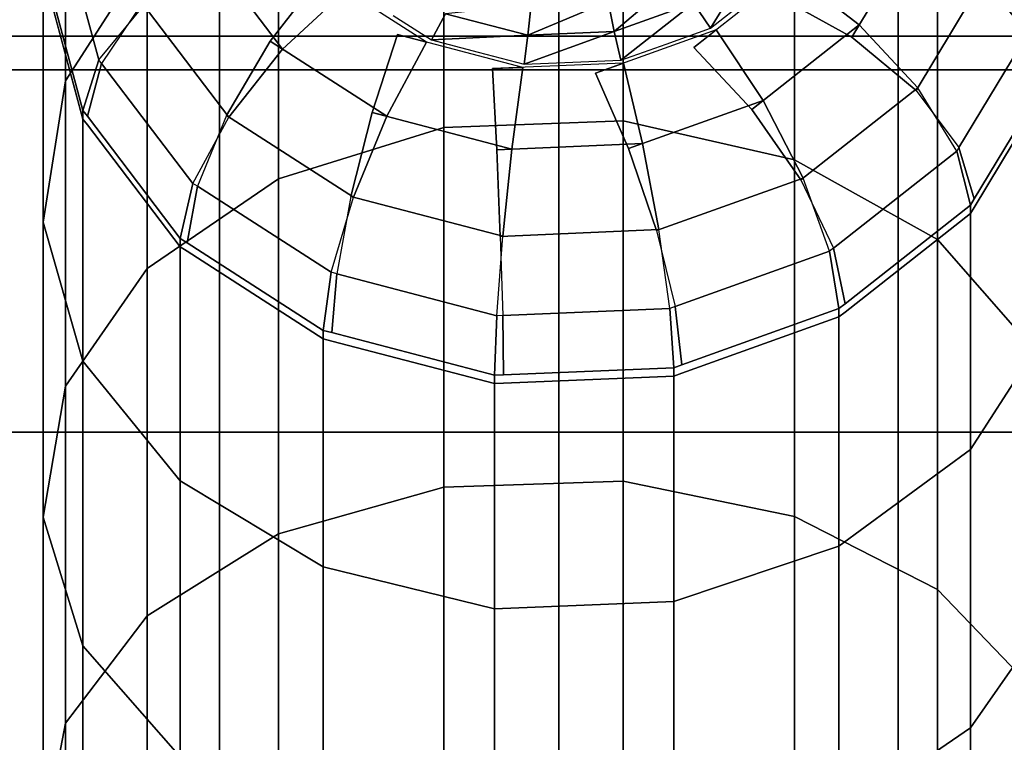
# Model space of a CAD drawing. Extents: x -0.04 to 0.04, y -0.85 to 0.
# Drawn here: x -0.007 to 0.006, y -0.027 to -0.018 of the extents above; entities that cross this region are included whole.
import ezdxf

# ---------------------------------------------------------------- set-up
doc = ezdxf.new("R2010")
doc.units = 0
for name, color, linetype in [('L11_G_2', 7, 'CONTINUOUS'), ('L12_GEO_HW', 7, 'CONTINUOUS'), ('L13_GE_1', 7, 'CONTINUOUS'), ('L6__6', 7, 'CONTINUOUS')]:
    doc.layers.add(name, color=color, linetype=linetype)

msp = doc.modelspace()

# ---------------------------------------------------------------- linework, layer by layer
at = {"layer": 'L11_G_2', "color": 8, "invisible_edges": 9}
for points in [[(-0.004265, -0.499468, 0.362522), (-0.008244, -0.010406, 0.360873), (-0.008244, -0.501117, 0.360873), (-0.004265, -0.499468, 0.362522)], [(-0.008244, -0.010406, 0.360873), (-0.004265, -0.499468, 0.362522), (-0.004265, -0.010406, 0.362522), (-0.008244, -0.010406, 0.360873)], [(-0.004265, -0.010406, 0.330646), (-0.008244, -0.173117, 0.332295), (-0.008244, -0.010406, 0.332295), (-0.004265, -0.010406, 0.330646)], [(-0.008244, -0.173117, 0.332295), (-0.004265, -0.010406, 0.330646), (-0.004265, -0.171468, 0.330646), (-0.008244, -0.173117, 0.332295)], [(0.000006, -0.498906, 0.363084), (-0.004265, -0.010406, 0.362522), (-0.004265, -0.499468, 0.362522), (0.000006, -0.498906, 0.363084)], [(-0.004265, -0.010406, 0.362522), (0.000006, -0.498906, 0.363084), (0.000006, -0.010406, 0.363084), (-0.004265, -0.010406, 0.362522)], [(0.000006, -0.010406, 0.330084), (-0.004265, -0.171468, 0.330646), (-0.004265, -0.010406, 0.330646), (0.000006, -0.010406, 0.330084)], [(-0.004265, -0.171468, 0.330646), (0.000006, -0.010406, 0.330084), (0.000006, -0.170906, 0.330084), (-0.004265, -0.171468, 0.330646)], [(0.004276, -0.499468, 0.362522), (0.000006, -0.010406, 0.363084), (0.000006, -0.498906, 0.363084), (0.004276, -0.499468, 0.362522)], [(0.000006, -0.010406, 0.363084), (0.004276, -0.499468, 0.362522), (0.004276, -0.010406, 0.362522), (0.000006, -0.010406, 0.363084)], [(0.004276, -0.010406, 0.330646), (0.000006, -0.170906, 0.330084), (0.000006, -0.010406, 0.330084), (0.004276, -0.010406, 0.330646)], [(0.000006, -0.170906, 0.330084), (0.004276, -0.010406, 0.330646), (0.004276, -0.171468, 0.330646), (0.000006, -0.170906, 0.330084)], [(0.008256, -0.501117, 0.360873), (0.004276, -0.010406, 0.362522), (0.004276, -0.499468, 0.362522), (0.008256, -0.501117, 0.360873)], [(0.004276, -0.010406, 0.362522), (0.008256, -0.501117, 0.360873), (0.008256, -0.010406, 0.360873), (0.004276, -0.010406, 0.362522)], [(0.008256, -0.010406, 0.332295), (0.004276, -0.171468, 0.330646), (0.004276, -0.010406, 0.330646), (0.008256, -0.010406, 0.332295)], [(0.004276, -0.171468, 0.330646), (0.008256, -0.010406, 0.332295), (0.008256, -0.173117, 0.332295), (0.004276, -0.171468, 0.330646)]]:
    msp.add_3dface(points, dxfattribs=at)
at = {"layer": 'L12_GEO_HW', "color": 8}
for points, invisible_edges in [([(0.015943, -0.018406, 0.479313), (-0.015932, -0.018406, 0.479313), (-0.016494, -0.018406, 0.483584), (0.015943, -0.018406, 0.479313)], 13), ([(0.015943, -0.018406, 0.479313), (-0.016494, -0.018406, 0.483584), (0.016506, -0.018406, 0.483584), (0.015943, -0.018406, 0.479313)], 11), ([(0.016506, -0.018406, 0.483584), (-0.016494, -0.018406, 0.483584), (-0.015932, -0.018406, 0.487855), (0.016506, -0.018406, 0.483584)], 13), ([(0.014295, -0.018406, 0.475334), (-0.014284, -0.018406, 0.475334), (-0.015932, -0.018406, 0.479313), (0.014295, -0.018406, 0.475334)], 13), ([(0.014295, -0.018406, 0.475334), (-0.015932, -0.018406, 0.479313), (0.015943, -0.018406, 0.479313), (0.014295, -0.018406, 0.475334)], 11), ([(0.016506, -0.018406, 0.483584), (-0.015932, -0.018406, 0.487855), (0.015943, -0.018406, 0.487855), (0.016506, -0.018406, 0.483584)], 11), ([(0.015943, -0.018406, 0.487855), (-0.015932, -0.018406, 0.487855), (-0.014284, -0.018406, 0.491834), (0.015943, -0.018406, 0.487855)], 13), ([(0.011673, -0.018406, 0.471917), (-0.011662, -0.018406, 0.471917), (-0.014284, -0.018406, 0.475334), (0.011673, -0.018406, 0.471917)], 13), ([(0.011673, -0.018406, 0.471917), (-0.014284, -0.018406, 0.475334), (0.014295, -0.018406, 0.475334), (0.011673, -0.018406, 0.471917)], 11), ([(0.015943, -0.018406, 0.487855), (-0.014284, -0.018406, 0.491834), (0.014295, -0.018406, 0.491834), (0.015943, -0.018406, 0.487855)], 11), ([(0.014295, -0.018406, 0.491834), (-0.014284, -0.018406, 0.491834), (-0.011662, -0.018406, 0.495251), (0.014295, -0.018406, 0.491834)], 13), ([(0.008256, -0.018406, 0.469295), (-0.008244, -0.018406, 0.469295), (-0.011662, -0.018406, 0.471917), (0.008256, -0.018406, 0.469295)], 13), ([(0.008256, -0.018406, 0.469295), (-0.011662, -0.018406, 0.471917), (0.011673, -0.018406, 0.471917), (0.008256, -0.018406, 0.469295)], 11), ([(0.014295, -0.018406, 0.491834), (-0.011662, -0.018406, 0.495251), (0.011673, -0.018406, 0.495251), (0.014295, -0.018406, 0.491834)], 11), ([(0.011673, -0.018406, 0.495251), (-0.011662, -0.018406, 0.495251), (-0.008244, -0.018406, 0.497873), (0.011673, -0.018406, 0.495251)], 13), ([(0.004276, -0.018406, 0.467646), (-0.004265, -0.018406, 0.467646), (-0.008244, -0.018406, 0.469295), (0.004276, -0.018406, 0.467646)], 13), ([(0.004276, -0.018406, 0.467646), (-0.008244, -0.018406, 0.469295), (0.008256, -0.018406, 0.469295), (0.004276, -0.018406, 0.467646)], 11), ([(0.011673, -0.018406, 0.495251), (-0.008244, -0.018406, 0.497873), (0.008256, -0.018406, 0.497873), (0.011673, -0.018406, 0.495251)], 11), ([(0.008256, -0.018406, 0.497873), (-0.008244, -0.018406, 0.497873), (-0.004265, -0.018406, 0.499522), (0.008256, -0.018406, 0.497873)], 13), ([(-0.004265, -0.018406, 0.467646), (-0.008244, -0.743906, 0.469295), (-0.008244, -0.018406, 0.469295), (-0.004265, -0.018406, 0.467646)], 9), ([(-0.008244, -0.743906, 0.469295), (-0.004265, -0.018406, 0.467646), (-0.004265, -0.743906, 0.467646), (-0.008244, -0.743906, 0.469295)], 9), ([(-0.004265, -0.743906, 0.499522), (-0.008244, -0.018406, 0.497873), (-0.008244, -0.743906, 0.497873), (-0.004265, -0.743906, 0.499522)], 9), ([(-0.008244, -0.018406, 0.497873), (-0.004265, -0.743906, 0.499522), (-0.004265, -0.018406, 0.499522), (-0.008244, -0.018406, 0.497873)], 9), ([(-0.004265, -0.018406, 0.467646), (0.004276, -0.018406, 0.467646), (0.000006, -0.018406, 0.467084), (-0.004265, -0.018406, 0.467646)], 9), ([(0.008256, -0.018406, 0.497873), (-0.004265, -0.018406, 0.499522), (0.004276, -0.018406, 0.499522), (0.008256, -0.018406, 0.497873)], 11), ([(0.004276, -0.018406, 0.499522), (-0.004265, -0.018406, 0.499522), (0.000006, -0.018406, 0.500084), (0.004276, -0.018406, 0.499522)], 9), ([(0.000006, -0.018406, 0.467084), (-0.004265, -0.743906, 0.467646), (-0.004265, -0.018406, 0.467646), (0.000006, -0.018406, 0.467084)], 9), ([(-0.004265, -0.743906, 0.467646), (0.000006, -0.018406, 0.467084), (0.000006, -0.743906, 0.467084), (-0.004265, -0.743906, 0.467646)], 9), ([(0.000006, -0.743906, 0.500084), (-0.004265, -0.018406, 0.499522), (-0.004265, -0.743906, 0.499522), (0.000006, -0.743906, 0.500084)], 9), ([(-0.004265, -0.018406, 0.499522), (0.000006, -0.743906, 0.500084), (0.000006, -0.018406, 0.500084), (-0.004265, -0.018406, 0.499522)], 9), ([(0.004276, -0.018406, 0.467646), (0.000006, -0.743906, 0.467084), (0.000006, -0.018406, 0.467084), (0.004276, -0.018406, 0.467646)], 9), ([(0.000006, -0.743906, 0.467084), (0.004276, -0.018406, 0.467646), (0.004276, -0.743906, 0.467646), (0.000006, -0.743906, 0.467084)], 9), ([(0.004276, -0.743906, 0.499522), (0.000006, -0.018406, 0.500084), (0.000006, -0.743906, 0.500084), (0.004276, -0.743906, 0.499522)], 9), ([(0.000006, -0.018406, 0.500084), (0.004276, -0.743906, 0.499522), (0.004276, -0.018406, 0.499522), (0.000006, -0.018406, 0.500084)], 9), ([(0.008256, -0.018406, 0.469295), (0.004276, -0.743906, 0.467646), (0.004276, -0.018406, 0.467646), (0.008256, -0.018406, 0.469295)], 9), ([(0.004276, -0.743906, 0.467646), (0.008256, -0.018406, 0.469295), (0.008256, -0.743906, 0.469295), (0.004276, -0.743906, 0.467646)], 9), ([(0.008256, -0.743906, 0.497873), (0.004276, -0.018406, 0.499522), (0.004276, -0.743906, 0.499522), (0.008256, -0.743906, 0.497873)], 9), ([(0.004276, -0.018406, 0.499522), (0.008256, -0.743906, 0.497873), (0.008256, -0.018406, 0.497873), (0.004276, -0.018406, 0.499522)], 9)]:
    msp.add_3dface(points, dxfattribs=dict(at, invisible_edges=invisible_edges))
at = {"layer": 'L13_GE_1', "color": 8, "invisible_edges": 9}
for points in [[(0.038006, -0.01883, 0.499509), (-0.037994, -0.014387, 0.498447), (-0.037994, -0.01883, 0.499509), (0.038006, -0.01883, 0.499509)], [(-0.037994, -0.014387, 0.498447), (0.038006, -0.01883, 0.499509), (0.038006, -0.014387, 0.498447), (-0.037994, -0.014387, 0.498447)], [(0.038006, -0.014387, 0.467721), (-0.037994, -0.01883, 0.466659), (-0.037994, -0.014387, 0.467721), (0.038006, -0.014387, 0.467721)], [(-0.037994, -0.01883, 0.466659), (0.038006, -0.014387, 0.467721), (0.038006, -0.01883, 0.466659), (-0.037994, -0.01883, 0.466659)], [(0.038006, -0.023394, 0.499311), (-0.037994, -0.01883, 0.499509), (-0.037994, -0.023394, 0.499311), (0.038006, -0.023394, 0.499311)], [(-0.037994, -0.01883, 0.499509), (0.038006, -0.023394, 0.499311), (0.038006, -0.01883, 0.499509), (-0.037994, -0.01883, 0.499509)], [(0.038006, -0.01883, 0.466659), (-0.037994, -0.023394, 0.466857), (-0.037994, -0.01883, 0.466659), (0.038006, -0.01883, 0.466659)], [(-0.037994, -0.023394, 0.466857), (0.038006, -0.01883, 0.466659), (0.038006, -0.023394, 0.466857), (-0.037994, -0.023394, 0.466857)], [(0.038006, -0.027729, 0.49787), (-0.037994, -0.023394, 0.499311), (-0.037994, -0.027729, 0.49787), (0.038006, -0.027729, 0.49787)], [(-0.037994, -0.023394, 0.499311), (0.038006, -0.027729, 0.49787), (0.038006, -0.023394, 0.499311), (-0.037994, -0.023394, 0.499311)], [(0.038006, -0.023394, 0.466857), (-0.037994, -0.027729, 0.468298), (-0.037994, -0.023394, 0.466857), (0.038006, -0.023394, 0.466857)], [(-0.037994, -0.027729, 0.468298), (0.038006, -0.023394, 0.466857), (0.038006, -0.027729, 0.468298), (-0.037994, -0.027729, 0.468298)]]:
    msp.add_3dface(points, dxfattribs=at)
at = {"layer": 'L6__6', "color": 253}
for points, invisible_edges in [([(0.004771, -0.016978, 0.028908), (0.005995, -0.015162, 0.034831), (0.005995, -0.018485, 0.030062), (0.004771, -0.016978, 0.028908)], 9), ([(-0.001441, -0.019558, 0.022861), (0.000814, -0.015366, 0.027673), (0.000814, -0.019475, 0.022784), (-0.001441, -0.019558, 0.022861)], 9), ([(0.000814, -0.015366, 0.027673), (-0.001441, -0.019558, 0.022861), (-0.001441, -0.015456, 0.027741), (0.000814, -0.015366, 0.027673)], 9), ([(0.000814, -0.015366, 0.027673), (0.002971, -0.019965, 0.023236), (0.000814, -0.019475, 0.022784), (0.000814, -0.015366, 0.027673)], 9), ([(0.002971, -0.019965, 0.023236), (0.000814, -0.015366, 0.027673), (0.002971, -0.015895, 0.028078), (0.002971, -0.019965, 0.023236)], 9), ([(-0.003521, -0.020204, 0.023455), (-0.001441, -0.015456, 0.027741), (-0.001441, -0.019558, 0.022861), (-0.003521, -0.020204, 0.023455)], 9), ([(-0.001441, -0.015456, 0.027741), (-0.003521, -0.020204, 0.023455), (-0.003521, -0.016152, 0.028275), (-0.001441, -0.015456, 0.027741)], 9), ([(-0.006206, -0.018968, 0.030433), (-0.006216, -0.015752, 0.035199), (-0.006206, -0.015679, 0.035154), (-0.006206, -0.018968, 0.030433)], 9), ([(-0.006206, -0.015679, 0.035154), (-0.005176, -0.017372, 0.02921), (-0.006206, -0.018968, 0.030433), (-0.006206, -0.015679, 0.035154)], 9), ([(-0.006206, -0.018968, 0.030433), (-0.006486, -0.017581, 0.036342), (-0.006216, -0.015752, 0.035199), (-0.006206, -0.018968, 0.030433)], 13), ([(0.002971, -0.015895, 0.028078), (0.004771, -0.020969, 0.02416), (0.002971, -0.019965, 0.023236), (0.002971, -0.015895, 0.028078)], 9), ([(0.004771, -0.020969, 0.02416), (0.002971, -0.015895, 0.028078), (0.004771, -0.016978, 0.028908), (0.004771, -0.020969, 0.02416)], 9), ([(-0.003521, -0.020204, 0.023455), (-0.005176, -0.017372, 0.02921), (-0.003521, -0.016152, 0.028275), (-0.003521, -0.020204, 0.023455)], 9), ([(-0.003472, -0.018571, 0.040247), (-0.003576, -0.016645, 0.039295), (-0.004476, -0.017251, 0.039422), (-0.003472, -0.018571, 0.040247)], 9), ([(-0.003576, -0.016645, 0.039295), (-0.003472, -0.018571, 0.040247), (-0.002674, -0.017831, 0.040036), (-0.003576, -0.016645, 0.039295)], 9), ([(0.003694, -0.018418, 0.040151), (0.0035, -0.016633, 0.039287), (0.00274, -0.017891, 0.040073), (0.003694, -0.018418, 0.040151)], 9), ([(0.0035, -0.016633, 0.039287), (0.003694, -0.018418, 0.040151), (0.004539, -0.017018, 0.039276), (0.0035, -0.016633, 0.039287)], 9), ([(-0.006465, -0.017553, 0.036561), (-0.005785, -0.018705, 0.038544), (-0.006258, -0.016945, 0.037444), (-0.006465, -0.017553, 0.036561)], 9), ([(-0.005217, -0.01802, 0.039187), (-0.006258, -0.016945, 0.037444), (-0.005785, -0.018705, 0.038544), (-0.005217, -0.01802, 0.039187)], 9), ([(0.005995, -0.018485, 0.030062), (0.004771, -0.020969, 0.02416), (0.004771, -0.016978, 0.028908), (0.005995, -0.018485, 0.030062)], 9), ([(0.004503, -0.019091, 0.039856), (0.004539, -0.017018, 0.039276), (0.003694, -0.018418, 0.040151), (0.004503, -0.019091, 0.039856)], 9), ([(0.004539, -0.017018, 0.039276), (0.004503, -0.019091, 0.039856), (0.005421, -0.01757, 0.038906), (0.004539, -0.017018, 0.039276)], 9), ([(-0.004149, -0.019425, 0.040065), (-0.004476, -0.017251, 0.039422), (-0.00524, -0.01799, 0.039168), (-0.004149, -0.019425, 0.040065)], 9), ([(-0.004476, -0.017251, 0.039422), (-0.004149, -0.019425, 0.040065), (-0.003472, -0.018571, 0.040247), (-0.004476, -0.017251, 0.039422)], 9), ([(-0.005176, -0.021334, 0.024496), (-0.006206, -0.018968, 0.030433), (-0.005176, -0.017372, 0.02921), (-0.005176, -0.021334, 0.024496)], 9), ([(-0.005176, -0.017372, 0.02921), (-0.003521, -0.020204, 0.023455), (-0.005176, -0.021334, 0.024496), (-0.005176, -0.017372, 0.02921)], 9), ([(0.002498, -0.017365, 0.039835), (0.001702, -0.017992, 0.040226), (0.001913, -0.018307, 0.040333), (0.002498, -0.017365, 0.039835)], 8), ([(0.002366, -0.017951, 0.040111), (0.002498, -0.017365, 0.039835), (0.001913, -0.018307, 0.040333), (0.002366, -0.017951, 0.040111)], 9), ([(-0.006486, -0.020748, 0.031796), (-0.005984, -0.01945, 0.03751), (-0.006486, -0.017581, 0.036342), (-0.006486, -0.020748, 0.031796)], 11), ([(-0.006486, -0.017581, 0.036342), (-0.005984, -0.01945, 0.03751), (-0.006465, -0.017659, 0.036391), (-0.006486, -0.017581, 0.036342)], 9), ([(-0.006486, -0.017581, 0.036342), (-0.006206, -0.018968, 0.030433), (-0.006486, -0.020748, 0.031796), (-0.006486, -0.017581, 0.036342)], 9), ([(-0.005785, -0.018705, 0.038544), (-0.006465, -0.017553, 0.036561), (-0.005984, -0.019344, 0.037679), (-0.005785, -0.018705, 0.038544)], 9), ([(-0.006465, -0.017659, 0.036391), (-0.005984, -0.019344, 0.037679), (-0.006465, -0.017553, 0.036561), (-0.006465, -0.017659, 0.036391)], 13), ([(0.002434, -0.01933, 0.040721), (0.00292, -0.017594, 0.039888), (0.001704, -0.018551, 0.040486), (0.002434, -0.01933, 0.040721)], 9), ([(0.00292, -0.017594, 0.039888), (0.002434, -0.01933, 0.040721), (0.003787, -0.018264, 0.040055), (0.00292, -0.017594, 0.039888)], 9), ([(0.00292, -0.017594, 0.039888), (0.003694, -0.018418, 0.040151), (0.00274, -0.017891, 0.040073), (0.00292, -0.017594, 0.039888)], 9), ([(0.003694, -0.018418, 0.040151), (0.00292, -0.017594, 0.039888), (0.003787, -0.018264, 0.040055), (0.003694, -0.018418, 0.040151)], 9), ([(0.004503, -0.019091, 0.039856), (0.00601, -0.018205, 0.038231), (0.005421, -0.01757, 0.038906), (0.004503, -0.019091, 0.039856)], 9), ([(-0.005984, -0.019344, 0.037679), (-0.006465, -0.017659, 0.036391), (-0.005984, -0.01945, 0.03751), (-0.005984, -0.019344, 0.037679)], 9), ([(-0.002981, -0.017634, 0.039913), (-0.003472, -0.018571, 0.040247), (-0.003629, -0.018471, 0.040184), (-0.002981, -0.017634, 0.039913)], 9), ([(-0.002158, -0.019416, 0.040775), (-0.002981, -0.017634, 0.039913), (-0.003629, -0.018471, 0.040184), (-0.002158, -0.019416, 0.040775)], 9), ([(-0.003472, -0.018571, 0.040247), (-0.002981, -0.017634, 0.039913), (-0.002674, -0.017831, 0.040036), (-0.003472, -0.018571, 0.040247)], 9), ([(-0.002981, -0.017634, 0.039913), (-0.002158, -0.019416, 0.040775), (-0.001662, -0.018482, 0.040443), (-0.002981, -0.017634, 0.039913)], 9), ([(0.001523, -0.01765, 0.040268), (0.000628, -0.017971, 0.040468), (0.000701, -0.01835, 0.04045), (0.001523, -0.01765, 0.040268)], 8), ([(0.001702, -0.017992, 0.040226), (0.001523, -0.01765, 0.040268), (0.000701, -0.01835, 0.04045), (0.001702, -0.017992, 0.040226)], 8), ([(0.000701, -0.01835, 0.04045), (0.000628, -0.017971, 0.040468), (-0.000383, -0.018396, 0.040479), (0.000701, -0.01835, 0.04045)], 8), ([(0.000628, -0.017971, 0.040468), (-0.000342, -0.018012, 0.040494), (-0.000383, -0.018396, 0.040479), (0.000628, -0.017971, 0.040468)], 8), ([(-0.004601, -0.020261, 0.039516), (-0.00524, -0.01799, 0.039168), (-0.00575, -0.018751, 0.038572), (-0.004601, -0.020261, 0.039516)], 9), ([(-0.00524, -0.01799, 0.039168), (-0.004601, -0.020261, 0.039516), (-0.004149, -0.019425, 0.040065), (-0.00524, -0.01799, 0.039168)], 9), ([(-0.000342, -0.018012, 0.040494), (-0.001421, -0.018125, 0.040309), (-0.000383, -0.018396, 0.040479), (-0.000342, -0.018012, 0.040494)], 8), ([(0.001702, -0.017992, 0.040226), (0.000701, -0.01835, 0.04045), (0.000788, -0.018709, 0.040585), (0.001702, -0.017992, 0.040226)], 8), ([(0.001355, -0.018507, 0.040458), (0.001702, -0.017992, 0.040226), (0.000788, -0.018709, 0.040585), (0.001355, -0.018507, 0.040458)], 9), ([(0.001702, -0.017992, 0.040226), (0.001355, -0.018507, 0.040458), (0.001913, -0.018307, 0.040333), (0.001702, -0.017992, 0.040226)], 9), ([(-0.001421, -0.018125, 0.040309), (-0.002078, -0.018148, 0.040234), (-0.001599, -0.018455, 0.040426), (-0.001421, -0.018125, 0.040309)], 9), ([(-0.000383, -0.018396, 0.040479), (-0.001421, -0.018125, 0.040309), (-0.001599, -0.018455, 0.040426), (-0.000383, -0.018396, 0.040479)], 8), ([(0.00601, -0.018205, 0.038231), (0.004503, -0.019091, 0.039856), (0.005043, -0.019807, 0.039232), (0.00601, -0.018205, 0.038231)], 9), ([(0.005043, -0.019807, 0.039232), (0.006217, -0.018827, 0.037356), (0.00601, -0.018205, 0.038231), (0.005043, -0.019807, 0.039232)], 9), ([(0.000882, -0.019823, 0.041029), (0.001988, -0.018328, 0.040346), (0.000466, -0.018873, 0.040687), (0.000882, -0.019823, 0.041029)], 9), ([(0.001988, -0.018328, 0.040346), (0.000882, -0.019823, 0.041029), (0.002579, -0.019216, 0.04065), (0.001988, -0.018328, 0.040346)], 9), ([(0.001988, -0.018328, 0.040346), (0.002434, -0.01933, 0.040721), (0.001704, -0.018551, 0.040486), (0.001988, -0.018328, 0.040346)], 9), ([(0.002434, -0.01933, 0.040721), (0.001988, -0.018328, 0.040346), (0.002579, -0.019216, 0.04065), (0.002434, -0.01933, 0.040721)], 9), ([(0.003052, -0.020216, 0.040559), (0.003787, -0.018264, 0.040055), (0.002434, -0.01933, 0.040721), (0.003052, -0.020216, 0.040559)], 9), ([(0.003787, -0.018264, 0.040055), (0.003052, -0.020216, 0.040559), (0.004523, -0.019057, 0.039835), (0.003787, -0.018264, 0.040055)], 9), ([(0.003787, -0.018264, 0.040055), (0.004503, -0.019091, 0.039856), (0.003694, -0.018418, 0.040151), (0.003787, -0.018264, 0.040055)], 9), ([(0.004503, -0.019091, 0.039856), (0.003787, -0.018264, 0.040055), (0.004523, -0.019057, 0.039835), (0.004503, -0.019091, 0.039856)], 9), ([(-0.002026, -0.018387, 0.040383), (-0.002158, -0.019416, 0.040775), (-0.002343, -0.019368, 0.040745), (-0.002026, -0.018387, 0.040383)], 9), ([(-0.000584, -0.019829, 0.041033), (-0.002026, -0.018387, 0.040383), (-0.002343, -0.019368, 0.040745), (-0.000584, -0.019829, 0.041033)], 9), ([(-0.002158, -0.019416, 0.040775), (-0.002026, -0.018387, 0.040383), (-0.001662, -0.018482, 0.040443), (-0.002158, -0.019416, 0.040775)], 9), ([(-0.002026, -0.018387, 0.040383), (-0.000584, -0.019829, 0.041033), (-0.000449, -0.0188, 0.040641), (-0.002026, -0.018387, 0.040383)], 9), ([(-0.001009, -0.01861, 0.040523), (-0.000383, -0.018396, 0.040479), (-0.001599, -0.018455, 0.040426), (-0.001009, -0.01861, 0.040523)], 9), ([(-0.000383, -0.018396, 0.040479), (-0.001009, -0.01861, 0.040523), (-0.000432, -0.018761, 0.040617), (-0.000383, -0.018396, 0.040479)], 9), ([(0.000183, -0.018735, 0.040601), (0.000701, -0.01835, 0.04045), (-0.000432, -0.018761, 0.040617), (0.000183, -0.018735, 0.040601)], 9), ([(0.000701, -0.01835, 0.04045), (-0.000383, -0.018396, 0.040479), (-0.000432, -0.018761, 0.040617), (0.000701, -0.01835, 0.04045)], 8), ([(0.000701, -0.01835, 0.04045), (0.000183, -0.018735, 0.040601), (0.000788, -0.018709, 0.040585), (0.000701, -0.01835, 0.04045)], 9), ([(-0.003629, -0.018471, 0.040184), (-0.004149, -0.019425, 0.040065), (-0.004178, -0.019406, 0.040053), (-0.003629, -0.018471, 0.040184)], 9), ([(-0.00258, -0.020434, 0.040695), (-0.003629, -0.018471, 0.040184), (-0.004178, -0.019406, 0.040053), (-0.00258, -0.020434, 0.040695)], 9), ([(-0.004149, -0.019425, 0.040065), (-0.003629, -0.018471, 0.040184), (-0.003472, -0.018571, 0.040247), (-0.004149, -0.019425, 0.040065)], 9), ([(-0.003629, -0.018471, 0.040184), (-0.00258, -0.020434, 0.040695), (-0.002158, -0.019416, 0.040775), (-0.003629, -0.018471, 0.040184)], 9), ([(0.004771, -0.020969, 0.02416), (0.005995, -0.018485, 0.030062), (0.005995, -0.022365, 0.025446), (0.004771, -0.020969, 0.02416)], 9), ([(-0.005984, -0.019344, 0.037679), (-0.00575, -0.018751, 0.038572), (-0.005785, -0.018705, 0.038544), (-0.005984, -0.019344, 0.037679)], 9), ([(-0.00575, -0.018751, 0.038572), (-0.005984, -0.019344, 0.037679), (-0.005929, -0.019416, 0.037725), (-0.00575, -0.018751, 0.038572)], 9), ([(-0.005929, -0.019416, 0.037725), (-0.004601, -0.020261, 0.039516), (-0.00575, -0.018751, 0.038572), (-0.005929, -0.019416, 0.037725)], 9), ([(-0.000776, -0.019837, 0.041038), (0.000819, -0.018746, 0.040608), (-0.000829, -0.018816, 0.040651), (-0.000776, -0.019837, 0.041038)], 9), ([(-0.000449, -0.0188, 0.040641), (-0.000776, -0.019837, 0.041038), (-0.000829, -0.018816, 0.040651), (-0.000449, -0.0188, 0.040641)], 9), ([(0.000819, -0.018746, 0.040608), (-0.000776, -0.019837, 0.041038), (0.001061, -0.019759, 0.040989), (0.000819, -0.018746, 0.040608)], 9), ([(-0.000776, -0.019837, 0.041038), (-0.000449, -0.0188, 0.040641), (-0.000584, -0.019829, 0.041033), (-0.000776, -0.019837, 0.041038)], 9), ([(0.000819, -0.018746, 0.040608), (0.000882, -0.019823, 0.041029), (0.000466, -0.018873, 0.040687), (0.000819, -0.018746, 0.040608)], 9), ([(0.000882, -0.019823, 0.041029), (0.000819, -0.018746, 0.040608), (0.001061, -0.019759, 0.040989), (0.000882, -0.019823, 0.041029)], 9), ([(0.006217, -0.018827, 0.037356), (0.005043, -0.019807, 0.039232), (0.005233, -0.020457, 0.038375), (0.006217, -0.018827, 0.037356)], 9), ([(0.005233, -0.020457, 0.038375), (0.006217, -0.018933, 0.037187), (0.006217, -0.018827, 0.037356), (0.005233, -0.020457, 0.038375)], 9), ([(0.005187, -0.020533, 0.038422), (0.005233, -0.020563, 0.038205), (0.006217, -0.018933, 0.037187), (0.005187, -0.020533, 0.038422)], 13), ([(0.005187, -0.020533, 0.038422), (0.006217, -0.018933, 0.037187), (0.005233, -0.020457, 0.038375), (0.005187, -0.020533, 0.038422)], 11), ([(0.005233, -0.020563, 0.038205), (0.006217, -0.022013, 0.032766), (0.006217, -0.018933, 0.037187), (0.005233, -0.020563, 0.038205)], 9), ([(-0.006206, -0.022814, 0.025858), (-0.006486, -0.020748, 0.031796), (-0.006206, -0.018968, 0.030433), (-0.006206, -0.022814, 0.025858)], 9), ([(-0.006206, -0.018968, 0.030433), (-0.005176, -0.021334, 0.024496), (-0.006206, -0.022814, 0.025858), (-0.006206, -0.018968, 0.030433)], 9), ([(0.003465, -0.021074, 0.040024), (0.004523, -0.019057, 0.039835), (0.003052, -0.020216, 0.040559), (0.003465, -0.021074, 0.040024)], 9), ([(0.004523, -0.019057, 0.039835), (0.003465, -0.021074, 0.040024), (0.005014, -0.019854, 0.039262), (0.004523, -0.019057, 0.039835)], 9), ([(0.001236, -0.020854, 0.040958), (0.002579, -0.019216, 0.04065), (0.000882, -0.019823, 0.041029), (0.001236, -0.020854, 0.040958)], 9), ([(0.002579, -0.019216, 0.04065), (0.001236, -0.020854, 0.040958), (0.00308, -0.020194, 0.040545), (0.002579, -0.019216, 0.04065)], 9), ([(0.002579, -0.019216, 0.04065), (0.003052, -0.020216, 0.040559), (0.002434, -0.01933, 0.040721), (0.002579, -0.019216, 0.04065)], 9), ([(0.003052, -0.020216, 0.040559), (0.002579, -0.019216, 0.04065), (0.00308, -0.020194, 0.040545), (0.003052, -0.020216, 0.040559)], 9), ([(-0.005984, -0.01945, 0.03751), (-0.006486, -0.020748, 0.031796), (-0.005984, -0.022497, 0.033136), (-0.005984, -0.01945, 0.03751)], 9), ([(-0.005984, -0.01945, 0.03751), (-0.005929, -0.019416, 0.037725), (-0.005984, -0.019344, 0.037679), (-0.005984, -0.01945, 0.03751)], 9), ([(-0.005929, -0.019522, 0.037555), (-0.005929, -0.019416, 0.037725), (-0.005984, -0.01945, 0.03751), (-0.005929, -0.019522, 0.037555)], 11), ([(-0.005984, -0.022497, 0.033136), (-0.005929, -0.019522, 0.037555), (-0.005984, -0.01945, 0.03751), (-0.005984, -0.022497, 0.033136)], 9), ([(-0.004601, -0.020261, 0.039516), (-0.005929, -0.019416, 0.037725), (-0.004759, -0.020954, 0.038686), (-0.004601, -0.020261, 0.039516)], 9), ([(-0.005929, -0.019522, 0.037555), (-0.004759, -0.020954, 0.038686), (-0.005929, -0.019416, 0.037725), (-0.005929, -0.019522, 0.037555)], 13), ([(-0.002861, -0.02138, 0.040215), (-0.004178, -0.019406, 0.040053), (-0.004544, -0.020297, 0.039539), (-0.002861, -0.02138, 0.040215)], 9), ([(-0.004178, -0.019406, 0.040053), (-0.002861, -0.02138, 0.040215), (-0.00258, -0.020434, 0.040695), (-0.004178, -0.019406, 0.040053)], 9), ([(-0.002343, -0.019368, 0.040745), (-0.00258, -0.020434, 0.040695), (-0.002611, -0.020426, 0.04069), (-0.002343, -0.019368, 0.040745)], 9), ([(-0.000699, -0.020926, 0.041003), (-0.002343, -0.019368, 0.040745), (-0.002611, -0.020426, 0.04069), (-0.000699, -0.020926, 0.041003)], 9), ([(-0.00258, -0.020434, 0.040695), (-0.002343, -0.019368, 0.040745), (-0.002158, -0.019416, 0.040775), (-0.00258, -0.020434, 0.040695)], 9), ([(-0.002343, -0.019368, 0.040745), (-0.000699, -0.020926, 0.041003), (-0.000584, -0.019829, 0.041033), (-0.002343, -0.019368, 0.040745)], 9), ([(-0.005984, -0.022497, 0.033136), (-0.004759, -0.02106, 0.038516), (-0.005929, -0.019522, 0.037555), (-0.005984, -0.022497, 0.033136)], 13), ([(-0.004759, -0.020954, 0.038686), (-0.005929, -0.019522, 0.037555), (-0.004759, -0.02106, 0.038516), (-0.004759, -0.020954, 0.038686)], 9), ([(-0.001441, -0.019558, 0.022861), (-0.003521, -0.024674, 0.019021), (-0.003521, -0.020204, 0.023455), (-0.001441, -0.019558, 0.022861)], 9), ([(-0.003521, -0.024674, 0.019021), (-0.001441, -0.019558, 0.022861), (-0.001441, -0.024085, 0.018371), (-0.003521, -0.024674, 0.019021)], 9), ([(0.000814, -0.019475, 0.022784), (-0.001441, -0.024085, 0.018371), (-0.001441, -0.019558, 0.022861), (0.000814, -0.019475, 0.022784)], 9), ([(-0.001441, -0.024085, 0.018371), (0.000814, -0.019475, 0.022784), (0.000814, -0.024009, 0.018287), (-0.001441, -0.024085, 0.018371)], 9), ([(0.002971, -0.019965, 0.023236), (0.000814, -0.024009, 0.018287), (0.000814, -0.019475, 0.022784), (0.002971, -0.019965, 0.023236)], 9), ([(-0.000731, -0.020928, 0.041004), (0.001061, -0.019759, 0.040989), (-0.000776, -0.019837, 0.041038), (-0.000731, -0.020928, 0.041004)], 9), ([(-0.000584, -0.019829, 0.041033), (-0.000731, -0.020928, 0.041004), (-0.000776, -0.019837, 0.041038), (-0.000584, -0.019829, 0.041033)], 9), ([(0.001061, -0.019759, 0.040989), (-0.000731, -0.020928, 0.041004), (0.001266, -0.020843, 0.040951), (0.001061, -0.019759, 0.040989)], 9), ([(-0.000731, -0.020928, 0.041004), (-0.000584, -0.019829, 0.041033), (-0.000699, -0.020926, 0.041003), (-0.000731, -0.020928, 0.041004)], 9), ([(0.001061, -0.019759, 0.040989), (0.001236, -0.020854, 0.040958), (0.000882, -0.019823, 0.041029), (0.001061, -0.019759, 0.040989)], 9), ([(0.001236, -0.020854, 0.040958), (0.001061, -0.019759, 0.040989), (0.001266, -0.020843, 0.040951), (0.001236, -0.020854, 0.040958)], 9), ([(0.005014, -0.019854, 0.039262), (0.005233, -0.020457, 0.038375), (0.005043, -0.019807, 0.039232), (0.005014, -0.019854, 0.039262)], 9), ([(0.003465, -0.021074, 0.040024), (0.005187, -0.020533, 0.038422), (0.005014, -0.019854, 0.039262), (0.003465, -0.021074, 0.040024)], 9), ([(0.005233, -0.020457, 0.038375), (0.005014, -0.019854, 0.039262), (0.005187, -0.020533, 0.038422), (0.005233, -0.020457, 0.038375)], 9), ([(0.000814, -0.024009, 0.018287), (0.002971, -0.019965, 0.023236), (0.002971, -0.024456, 0.018781), (0.000814, -0.024009, 0.018287)], 9), ([(0.004771, -0.020969, 0.02416), (0.002971, -0.024456, 0.018781), (0.002971, -0.019965, 0.023236), (0.004771, -0.020969, 0.02416)], 9), ([(0.001472, -0.02181, 0.040484), (0.00308, -0.020194, 0.040545), (0.001236, -0.020854, 0.040958), (0.001472, -0.02181, 0.040484)], 9), ([(0.00308, -0.020194, 0.040545), (0.001472, -0.02181, 0.040484), (0.003415, -0.021114, 0.040049), (0.00308, -0.020194, 0.040545)], 9), ([(-0.003521, -0.024674, 0.019021), (-0.005176, -0.021334, 0.024496), (-0.003521, -0.020204, 0.023455), (-0.003521, -0.024674, 0.019021)], 9), ([(-0.004759, -0.020954, 0.038686), (-0.004544, -0.020297, 0.039539), (-0.004601, -0.020261, 0.039516), (-0.004759, -0.020954, 0.038686)], 9), ([(-0.004544, -0.020297, 0.039539), (-0.004759, -0.020954, 0.038686), (-0.004673, -0.021009, 0.03872), (-0.004544, -0.020297, 0.039539)], 9), ([(-0.004673, -0.021009, 0.03872), (-0.002861, -0.02138, 0.040215), (-0.004544, -0.020297, 0.039539), (-0.004673, -0.021009, 0.03872)], 9), ([(-0.000776, -0.021926, 0.040557), (-0.002611, -0.020426, 0.04069), (-0.00279, -0.021399, 0.040227), (-0.000776, -0.021926, 0.040557)], 9), ([(-0.002611, -0.020426, 0.04069), (-0.000776, -0.021926, 0.040557), (-0.000699, -0.020926, 0.041003), (-0.002611, -0.020426, 0.04069)], 9), ([(0.005187, -0.020533, 0.038422), (0.003465, -0.021074, 0.040024), (0.00361, -0.021775, 0.039198), (0.005187, -0.020533, 0.038422)], 9), ([(0.00361, -0.021775, 0.039198), (0.005187, -0.020639, 0.038253), (0.005187, -0.020533, 0.038422), (0.00361, -0.021775, 0.039198)], 9), ([(0.005233, -0.020563, 0.038205), (0.005187, -0.020533, 0.038422), (0.005187, -0.020639, 0.038253), (0.005233, -0.020563, 0.038205)], 9), ([(0.005187, -0.020639, 0.038253), (0.006217, -0.022013, 0.032766), (0.005233, -0.020563, 0.038205), (0.005187, -0.020639, 0.038253)], 11), ([(0.003532, -0.021836, 0.039237), (0.00361, -0.021881, 0.039029), (0.005187, -0.020639, 0.038253), (0.003532, -0.021836, 0.039237)], 13), ([(0.003532, -0.021836, 0.039237), (0.005187, -0.020639, 0.038253), (0.00361, -0.021775, 0.039198), (0.003532, -0.021836, 0.039237)], 11), ([(0.003532, -0.021942, 0.039067), (0.005187, -0.02361, 0.033989), (0.005187, -0.020639, 0.038253), (0.003532, -0.021942, 0.039067)], 13), ([(0.003532, -0.021942, 0.039067), (0.005187, -0.020639, 0.038253), (0.00361, -0.021881, 0.039029), (0.003532, -0.021942, 0.039067)], 9), ([(0.006217, -0.022013, 0.032766), (0.005187, -0.020639, 0.038253), (0.005187, -0.02361, 0.033989), (0.006217, -0.022013, 0.032766)], 9), ([(-0.006486, -0.024463, 0.027377), (-0.005984, -0.022497, 0.033136), (-0.006486, -0.020748, 0.031796), (-0.006486, -0.024463, 0.027377)], 9), ([(-0.006486, -0.020748, 0.031796), (-0.006206, -0.022814, 0.025858), (-0.006486, -0.024463, 0.027377), (-0.006486, -0.020748, 0.031796)], 9), ([(-0.0007, -0.021923, 0.040555), (0.001266, -0.020843, 0.040951), (-0.000731, -0.020928, 0.041004), (-0.0007, -0.021923, 0.040555)], 9), ([(0.001266, -0.020843, 0.040951), (-0.0007, -0.021923, 0.040555), (0.001404, -0.021834, 0.040499), (0.001266, -0.020843, 0.040951)], 9), ([(-0.004759, -0.02106, 0.038516), (-0.005984, -0.022497, 0.033136), (-0.004759, -0.024004, 0.034291), (-0.004759, -0.02106, 0.038516)], 9), ([(-0.004673, -0.021115, 0.038551), (-0.004759, -0.020954, 0.038686), (-0.004759, -0.02106, 0.038516), (-0.004673, -0.021115, 0.038551)], 9), ([(-0.004759, -0.020954, 0.038686), (-0.004673, -0.021115, 0.038551), (-0.00296, -0.022217, 0.039239), (-0.004759, -0.020954, 0.038686)], 13), ([(-0.004759, -0.020954, 0.038686), (-0.00296, -0.022217, 0.039239), (-0.004673, -0.021009, 0.03872), (-0.004759, -0.020954, 0.038686)], 11), ([(-0.00296, -0.025087, 0.035121), (-0.004759, -0.02106, 0.038516), (-0.004759, -0.024004, 0.034291), (-0.00296, -0.025087, 0.035121)], 9), ([(-0.004759, -0.02106, 0.038516), (-0.00296, -0.025087, 0.035121), (-0.00296, -0.022217, 0.039239), (-0.004759, -0.02106, 0.038516)], 13), ([(-0.004759, -0.02106, 0.038516), (-0.00296, -0.022217, 0.039239), (-0.004673, -0.021115, 0.038551), (-0.004759, -0.02106, 0.038516)], 9), ([(-0.002861, -0.02138, 0.040215), (-0.004673, -0.021009, 0.03872), (-0.00296, -0.022111, 0.039409), (-0.002861, -0.02138, 0.040215)], 9), ([(-0.004673, -0.021009, 0.03872), (-0.00296, -0.022217, 0.039239), (-0.00296, -0.022111, 0.039409), (-0.004673, -0.021009, 0.03872)], 9), ([(0.002971, -0.024456, 0.018781), (0.004771, -0.020969, 0.02416), (0.004771, -0.025372, 0.019792), (0.002971, -0.024456, 0.018781)], 9), ([(0.005995, -0.022365, 0.025446), (0.004771, -0.025372, 0.019792), (0.004771, -0.020969, 0.02416), (0.005995, -0.022365, 0.025446)], 9), ([(0.001554, -0.022544, 0.039679), (0.003415, -0.021114, 0.040049), (0.001472, -0.02181, 0.040484), (0.001554, -0.022544, 0.039679)], 9), ([(0.003415, -0.021114, 0.040049), (0.001554, -0.022544, 0.039679), (0.003532, -0.021836, 0.039237), (0.003415, -0.021114, 0.040049)], 9), ([(0.003415, -0.021114, 0.040049), (0.00361, -0.021775, 0.039198), (0.003465, -0.021074, 0.040024), (0.003415, -0.021114, 0.040049)], 9), ([(0.00361, -0.021775, 0.039198), (0.003415, -0.021114, 0.040049), (0.003532, -0.021836, 0.039237), (0.00361, -0.021775, 0.039198)], 9), ([(-0.005176, -0.025706, 0.02016), (-0.006206, -0.022814, 0.025858), (-0.005176, -0.021334, 0.024496), (-0.005176, -0.025706, 0.02016)], 9), ([(-0.005176, -0.021334, 0.024496), (-0.003521, -0.024674, 0.019021), (-0.005176, -0.025706, 0.02016), (-0.005176, -0.021334, 0.024496)], 9), ([(-0.002853, -0.022139, 0.039426), (-0.002861, -0.02138, 0.040215), (-0.00296, -0.022111, 0.039409), (-0.002853, -0.022139, 0.039426)], 9), ([(-0.002861, -0.02138, 0.040215), (-0.002853, -0.022139, 0.039426), (-0.00279, -0.021399, 0.040227), (-0.002861, -0.02138, 0.040215)], 9), ([(-0.000803, -0.022676, 0.039762), (-0.00279, -0.021399, 0.040227), (-0.002853, -0.022139, 0.039426), (-0.000803, -0.022676, 0.039762)], 9), ([(-0.00279, -0.021399, 0.040227), (-0.000803, -0.022676, 0.039762), (-0.000776, -0.021926, 0.040557), (-0.00279, -0.021399, 0.040227)], 9), ([(0.001452, -0.022581, 0.039702), (0.001472, -0.02181, 0.040484), (0.001404, -0.021834, 0.040499), (0.001452, -0.022581, 0.039702)], 9), ([(0.001472, -0.02181, 0.040484), (0.001452, -0.022581, 0.039702), (0.001554, -0.022544, 0.039679), (0.001472, -0.02181, 0.040484)], 9), ([(-0.0007, -0.021923, 0.040555), (-0.000803, -0.022676, 0.039762), (-0.00069, -0.022672, 0.039759), (-0.0007, -0.021923, 0.040555)], 9), ([(-0.000803, -0.022676, 0.039762), (-0.0007, -0.021923, 0.040555), (-0.000776, -0.021926, 0.040557), (-0.000803, -0.022676, 0.039762)], 9), ([(-0.00069, -0.022672, 0.039759), (0.001404, -0.021834, 0.040499), (-0.0007, -0.021923, 0.040555), (-0.00069, -0.022672, 0.039759)], 9), ([(0.001404, -0.021834, 0.040499), (-0.00069, -0.022672, 0.039759), (0.001452, -0.022581, 0.039702), (0.001404, -0.021834, 0.040499)], 9), ([(0.003532, -0.021836, 0.039237), (0.001554, -0.02265, 0.03951), (0.003532, -0.021942, 0.039067), (0.003532, -0.021836, 0.039237)], 9), ([(0.001554, -0.02265, 0.03951), (0.003532, -0.021836, 0.039237), (0.001554, -0.022544, 0.039679), (0.001554, -0.02265, 0.03951)], 13), ([(0.00361, -0.021881, 0.039029), (0.003532, -0.021836, 0.039237), (0.003532, -0.021942, 0.039067), (0.00361, -0.021881, 0.039029)], 9), ([(0.003532, -0.021942, 0.039067), (0.001452, -0.025526, 0.035457), (0.003532, -0.02483, 0.034924), (0.003532, -0.021942, 0.039067)], 9), ([(0.001452, -0.025526, 0.035457), (0.003532, -0.021942, 0.039067), (0.001554, -0.02265, 0.03951), (0.001452, -0.025526, 0.035457)], 13), ([(0.005187, -0.02361, 0.033989), (0.003532, -0.021942, 0.039067), (0.003532, -0.02483, 0.034924), (0.005187, -0.02361, 0.033989)], 9), ([(0.005187, -0.02361, 0.033989), (0.006217, -0.025635, 0.028457), (0.006217, -0.022013, 0.032766), (0.005187, -0.02361, 0.033989)], 9), ([(-0.002853, -0.022245, 0.039257), (-0.00296, -0.022111, 0.039409), (-0.00296, -0.022217, 0.039239), (-0.002853, -0.022245, 0.039257)], 9), ([(-0.00296, -0.022111, 0.039409), (-0.002853, -0.022245, 0.039257), (-0.000803, -0.022782, 0.039592), (-0.00296, -0.022111, 0.039409)], 13), ([(-0.00296, -0.022111, 0.039409), (-0.000803, -0.022782, 0.039592), (-0.002853, -0.022139, 0.039426), (-0.00296, -0.022111, 0.039409)], 11), ([(-0.002853, -0.022139, 0.039426), (-0.000803, -0.022782, 0.039592), (-0.000803, -0.022676, 0.039762), (-0.002853, -0.022139, 0.039426)], 9), ([(-0.000803, -0.025616, 0.035526), (-0.00296, -0.022217, 0.039239), (-0.00296, -0.025087, 0.035121), (-0.000803, -0.025616, 0.035526)], 9), ([(-0.00296, -0.022217, 0.039239), (-0.000803, -0.025616, 0.035526), (-0.000803, -0.022782, 0.039592), (-0.00296, -0.022217, 0.039239)], 13), ([(-0.00296, -0.022217, 0.039239), (-0.000803, -0.022782, 0.039592), (-0.002853, -0.022245, 0.039257), (-0.00296, -0.022217, 0.039239)], 9), ([(0.004771, -0.025372, 0.019792), (0.005995, -0.022365, 0.025446), (0.005995, -0.026647, 0.021199), (0.004771, -0.025372, 0.019792)], 9), ([(-0.005984, -0.022497, 0.033136), (-0.006486, -0.024463, 0.027377), (-0.005984, -0.026084, 0.02887), (-0.005984, -0.022497, 0.033136)], 9), ([(-0.005984, -0.026084, 0.02887), (-0.004759, -0.024004, 0.034291), (-0.005984, -0.022497, 0.033136), (-0.005984, -0.026084, 0.02887)], 9), ([(0.001554, -0.02265, 0.03951), (0.001554, -0.022544, 0.039679), (0.001452, -0.022687, 0.039533), (0.001554, -0.02265, 0.03951)], 11), ([(0.001452, -0.022687, 0.039533), (0.001554, -0.022544, 0.039679), (0.001452, -0.022581, 0.039702), (0.001452, -0.022687, 0.039533)], 9), ([(-0.00069, -0.022777, 0.039589), (0.001452, -0.022581, 0.039702), (-0.000803, -0.022782, 0.039592), (-0.00069, -0.022777, 0.039589)], 11), ([(-0.000803, -0.022782, 0.039592), (0.001452, -0.022581, 0.039702), (-0.000803, -0.022676, 0.039762), (-0.000803, -0.022782, 0.039592)], 11), ([(-0.000803, -0.022676, 0.039762), (0.001452, -0.022581, 0.039702), (-0.00069, -0.022672, 0.039759), (-0.000803, -0.022676, 0.039762)], 9), ([(0.001452, -0.022581, 0.039702), (-0.00069, -0.022777, 0.039589), (0.001452, -0.022687, 0.039533), (0.001452, -0.022581, 0.039702)], 9), ([(0.001452, -0.025526, 0.035457), (0.001554, -0.02265, 0.03951), (0.001452, -0.022687, 0.039533), (0.001452, -0.025526, 0.035457)], 9), ([(0.001452, -0.022687, 0.039533), (-0.000803, -0.025616, 0.035526), (0.001452, -0.025526, 0.035457), (0.001452, -0.022687, 0.039533)], 9), ([(-0.000803, -0.025616, 0.035526), (0.001452, -0.022687, 0.039533), (-0.00069, -0.022777, 0.039589), (-0.000803, -0.025616, 0.035526)], 13), ([(-0.000803, -0.025616, 0.035526), (-0.00069, -0.022777, 0.039589), (-0.000803, -0.022782, 0.039592), (-0.000803, -0.025616, 0.035526)], 9), ([(-0.006206, -0.027056, 0.02165), (-0.006486, -0.024463, 0.027377), (-0.006206, -0.022814, 0.025858), (-0.006206, -0.027056, 0.02165)], 9), ([(-0.006206, -0.022814, 0.025858), (-0.005176, -0.025706, 0.02016), (-0.006206, -0.027056, 0.02165), (-0.006206, -0.022814, 0.025858)], 9), ([(0.003532, -0.02483, 0.034924), (0.005187, -0.027115, 0.029819), (0.005187, -0.02361, 0.033989), (0.003532, -0.02483, 0.034924)], 9), ([(0.006217, -0.025635, 0.028457), (0.005187, -0.02361, 0.033989), (0.005187, -0.027115, 0.029819), (0.006217, -0.025635, 0.028457)], 9), ([(-0.004759, -0.024004, 0.034291), (-0.005984, -0.026084, 0.02887), (-0.004759, -0.02748, 0.030156), (-0.004759, -0.024004, 0.034291)], 9), ([(-0.00296, -0.028484, 0.03108), (-0.004759, -0.024004, 0.034291), (-0.004759, -0.02748, 0.030156), (-0.00296, -0.028484, 0.03108)], 9), ([(-0.004759, -0.024004, 0.034291), (-0.00296, -0.028484, 0.03108), (-0.00296, -0.025087, 0.035121), (-0.004759, -0.024004, 0.034291)], 9), ([(0.000814, -0.024009, 0.018287), (-0.001441, -0.028998, 0.014308), (-0.001441, -0.024085, 0.018371), (0.000814, -0.024009, 0.018287)], 9), ([(-0.001441, -0.028998, 0.014308), (0.000814, -0.024009, 0.018287), (0.000814, -0.02893, 0.014218), (-0.001441, -0.028998, 0.014308)], 9), ([(0.002971, -0.024456, 0.018781), (0.000814, -0.02893, 0.014218), (0.000814, -0.024009, 0.018287), (0.002971, -0.024456, 0.018781)], 9), ([(-0.001441, -0.024085, 0.018371), (-0.003521, -0.029526, 0.015009), (-0.003521, -0.024674, 0.019021), (-0.001441, -0.024085, 0.018371)], 9), ([(-0.003521, -0.029526, 0.015009), (-0.001441, -0.024085, 0.018371), (-0.001441, -0.028998, 0.014308), (-0.003521, -0.029526, 0.015009)], 9), ([(-0.006486, -0.028562, 0.023312), (-0.005984, -0.026084, 0.02887), (-0.006486, -0.024463, 0.027377), (-0.006486, -0.028562, 0.023312)], 9), ([(-0.006486, -0.024463, 0.027377), (-0.006206, -0.027056, 0.02165), (-0.006486, -0.028562, 0.023312), (-0.006486, -0.024463, 0.027377)], 9), ([(0.000814, -0.02893, 0.014218), (0.002971, -0.024456, 0.018781), (0.002971, -0.029331, 0.01475), (0.000814, -0.02893, 0.014218)], 9), ([(0.004771, -0.025372, 0.019792), (0.002971, -0.029331, 0.01475), (0.002971, -0.024456, 0.018781), (0.004771, -0.025372, 0.019792)], 9), ([(-0.003521, -0.029526, 0.015009), (-0.005176, -0.025706, 0.02016), (-0.003521, -0.024674, 0.019021), (-0.003521, -0.029526, 0.015009)], 9), ([(0.003532, -0.02483, 0.034924), (0.001452, -0.028891, 0.031455), (0.003532, -0.028245, 0.03086), (0.003532, -0.02483, 0.034924)], 9), ([(0.001452, -0.028891, 0.031455), (0.003532, -0.02483, 0.034924), (0.001452, -0.025526, 0.035457), (0.001452, -0.028891, 0.031455)], 9), ([(0.005187, -0.027115, 0.029819), (0.003532, -0.02483, 0.034924), (0.003532, -0.028245, 0.03086), (0.005187, -0.027115, 0.029819)], 9), ([(-0.000803, -0.028974, 0.031531), (-0.00296, -0.025087, 0.035121), (-0.00296, -0.028484, 0.03108), (-0.000803, -0.028974, 0.031531)], 9), ([(-0.00296, -0.025087, 0.035121), (-0.000803, -0.028974, 0.031531), (-0.000803, -0.025616, 0.035526), (-0.00296, -0.025087, 0.035121)], 9), ([(0.002971, -0.029331, 0.01475), (0.004771, -0.025372, 0.019792), (0.004771, -0.030152, 0.015839), (0.002971, -0.029331, 0.01475)], 9), ([(0.005995, -0.026647, 0.021199), (0.004771, -0.030152, 0.015839), (0.004771, -0.025372, 0.019792), (0.005995, -0.026647, 0.021199)], 9), ([(0.001452, -0.025526, 0.035457), (-0.000803, -0.028974, 0.031531), (0.001452, -0.028891, 0.031455), (0.001452, -0.025526, 0.035457)], 9), ([(-0.000803, -0.028974, 0.031531), (0.001452, -0.025526, 0.035457), (-0.000803, -0.025616, 0.035526), (-0.000803, -0.028974, 0.031531)], 9), ([(0.005187, -0.027115, 0.029819), (0.006217, -0.029632, 0.024493), (0.006217, -0.025635, 0.028457), (0.005187, -0.027115, 0.029819)], 9), ([(-0.005176, -0.030451, 0.016236), (-0.006206, -0.027056, 0.02165), (-0.005176, -0.025706, 0.02016), (-0.005176, -0.030451, 0.016236)], 9), ([(-0.005176, -0.025706, 0.02016), (-0.003521, -0.029526, 0.015009), (-0.005176, -0.030451, 0.016236), (-0.005176, -0.025706, 0.02016)], 9), ([(-0.005984, -0.026084, 0.02887), (-0.006486, -0.028562, 0.023312), (-0.005984, -0.030041, 0.024944), (-0.005984, -0.026084, 0.02887)], 9), ([(-0.005984, -0.030041, 0.024944), (-0.004759, -0.02748, 0.030156), (-0.005984, -0.026084, 0.02887), (-0.005984, -0.030041, 0.024944)], 9), ([(0.004771, -0.030152, 0.015839), (0.005995, -0.026647, 0.021199), (0.005995, -0.031295, 0.017355), (0.004771, -0.030152, 0.015839)], 9), ([(-0.006206, -0.031661, 0.017842), (-0.006486, -0.028562, 0.023312), (-0.006206, -0.027056, 0.02165), (-0.006206, -0.031661, 0.017842)], 9), ([(-0.006206, -0.027056, 0.02165), (-0.005176, -0.030451, 0.016236), (-0.006206, -0.031661, 0.017842), (-0.006206, -0.027056, 0.02165)], 9), ([(0.003532, -0.028245, 0.03086), (0.005187, -0.030982, 0.025983), (0.005187, -0.027115, 0.029819), (0.003532, -0.028245, 0.03086)], 9), ([(0.006217, -0.029632, 0.024493), (0.005187, -0.027115, 0.029819), (0.005187, -0.030982, 0.025983), (0.006217, -0.029632, 0.024493)], 9)]:
    msp.add_3dface(points, dxfattribs=dict(at, invisible_edges=invisible_edges))

doc.saveas('drawing.dxf')
